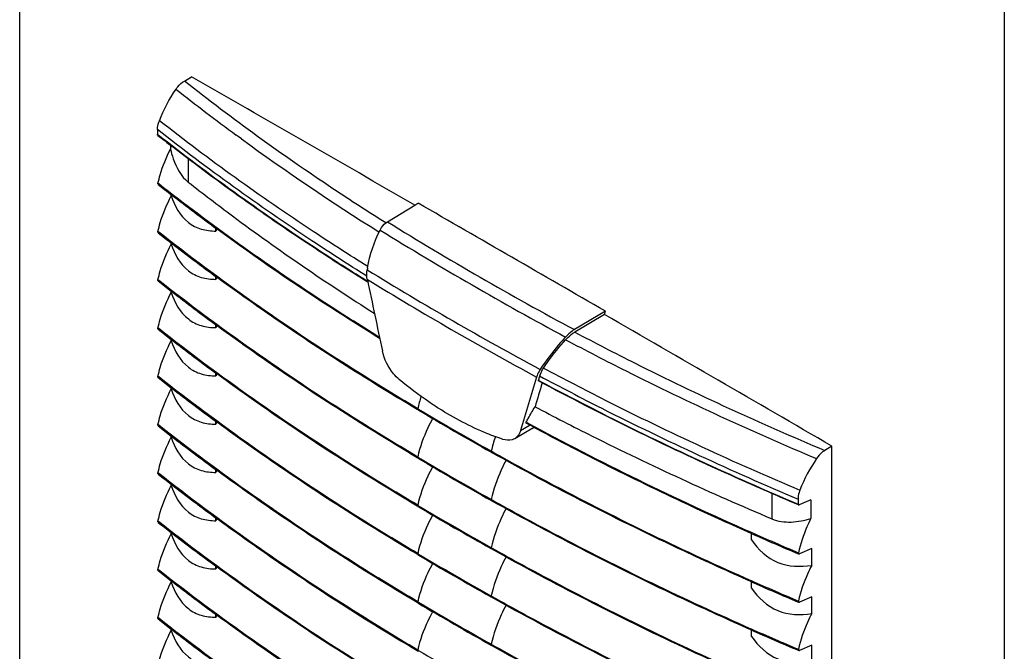
# Model space of a CAD drawing. Units: inches. Extents: x 0 to 340, y 0 to 220.
# Drawn here: x 265 to 276, y 116 to 123 of the extents above; entities that cross this region are included whole.
import ezdxf

# ---------------------------------------------------------------- set-up
doc = ezdxf.new("R2010")
doc.units = ezdxf.units.IN
doc.header["$LTSCALE"] = 18.7
doc.header["$MEASUREMENT"] = 0
doc.layers.get('0').update_dxf_attribs({"linetype": 'CONTINUOUS'})
doc.layers.add('02___PRT_ALL_AXES', color=7, linetype='CONTINUOUS')

msp = doc.modelspace()

# ---------------------------------------------------------------- linework, layer by layer
at = {"color": 7, "linetype": 'CONTINUOUS'}
for p, q in [((264.824, 104.906), (264.824, 168.474)), ((275.737, 162.173), (275.737, 98.605)), ((266.358, 121.953), (266.352, 121.958)), ((267.244, 121.938), (267.223, 121.953)), ((267.283, 121.91), (267.244, 121.938)), ((266.495, 121.844), (266.495, 121.797)), ((266.693, 121.694), (266.693, 121.43)), ((266.365, 121.411), (266.357, 121.418)), ((266.504, 121.278), (266.504, 121.296)), ((266.999, 120.887), (266.999, 120.921)), ((268.808, 120.877), (268.805, 120.879)), ((266.504, 120.742), (266.504, 120.761)), ((266.999, 120.352), (266.999, 120.388)), ((268.681, 120.327), (268.667, 120.336)), ((266.504, 120.207), (266.504, 120.225)), ((271.306, 119.962), (270.976, 119.767)), ((266.999, 119.816), (266.999, 119.853)), ((266.504, 119.671), (266.504, 119.689)), ((266.999, 119.281), (266.999, 119.317)), ((270.573, 119.232), (270.577, 119.23)), ((266.504, 119.136), (266.504, 119.154)), ((266.999, 118.745), (266.999, 118.782)), ((270.438, 118.768), (270.443, 118.765)), ((270.512, 118.7), (270.311, 118.584)), ((266.504, 118.6), (266.504, 118.618)), ((266.999, 118.21), (266.999, 118.246)), ((266.504, 118.065), (266.504, 118.083)), ((273.161, 117.98), (273.161, 117.695)), ((273.594, 117.907), (273.464, 117.85)), ((273.594, 117.907), (273.594, 117.699)), ((266.999, 117.674), (266.999, 117.711)), ((266.504, 117.529), (266.504, 117.547)), ((272.935, 117.461), (272.935, 117.537)), ((273.603, 117.365), (273.467, 117.306)), ((273.603, 117.179), (273.603, 117.365)), ((266.999, 117.139), (266.999, 117.175)), ((266.504, 116.994), (266.504, 117.012)), ((272.935, 116.925), (272.935, 117.003)), ((273.603, 116.829), (273.467, 116.77)), ((273.603, 116.644), (273.603, 116.829)), ((266.999, 116.603), (266.999, 116.64)), ((266.504, 116.458), (266.504, 116.476)), ((272.935, 116.39), (272.935, 116.467)), ((273.603, 116.294), (273.467, 116.234)), ((273.603, 116.108), (273.603, 116.294))]:
    msp.add_line(p, q, dxfattribs=at)
for centre, radius, start, end in [((281.574, 141.48), 24.233, 231.705, 233.687), ((283.039, 143.527), 26.75, 233.9117, 237.8495), ((268.519, 120.084), 1.719, 151.2233, 152.1339), ((268.519, 119.548), 1.719, 151.1482, 152.1338), ((268.519, 119.013), 1.719, 151.1482, 152.1338), ((268.519, 118.477), 1.719, 151.1482, 152.1338), ((270.633, 118.607), 1.431, 161.82, 167.4854), ((268.519, 117.942), 1.719, 151.1482, 152.1338), ((286.462, 148.308), 33.606, 241.5323, 246.257), ((270.276, 119.106), 0.469, 300.0673, 302.2659), ((268.519, 117.406), 1.719, 151.1482, 152.1338), ((268.519, 116.87), 1.719, 151.1482, 152.1338), ((287.817, 151.265), 36.859, 246.1787, 247.0678), ((268.519, 116.335), 1.719, 151.1482, 152.1338), ((268.519, 115.799), 1.719, 151.1482, 152.1338)]:
    msp.add_arc(centre, radius, start, end, dxfattribs=at)
for centre, major_axis, start_param, end_param in [((292.422, 129.467), (27.415, 79.16), -4.510818, -4.510213), ((292.304, 129.132), (27.314, 78.868), -4.51364, -4.510258)]:
    msp.add_ellipse(centre, major_axis=major_axis, ratio=0.210766, start_param=start_param, end_param=end_param, dxfattribs=at)
for points, knots in [([(268.882, 120.978), (268.685, 121.102), (267.92, 121.597), (267.181, 122.132), (266.649, 122.552)], [0, 0, 0, 0, 0.255707, 1, 1, 1, 1]), ([(268.671, 120.388), (268.467, 120.516), (267.672, 121.027), (266.904, 121.578), (266.352, 122.013)], [0, 0, 0, 0, 0.255817, 1, 1, 1, 1]), ([(268.683, 120.493), (268.479, 120.621), (267.687, 121.129), (266.922, 121.679), (266.373, 122.112)], [0, 0, 0, 0, 0.255802, 1, 1, 1, 1]), ([(268.667, 120.336), (268.463, 120.463), (267.672, 120.971), (266.908, 121.52), (266.358, 121.953)], [0, 0, 0, 0, 0.25579, 1, 1, 1, 1]), ([(266.357, 121.418), (266.364, 121.449), (266.397, 121.58), (266.449, 121.706), (266.495, 121.797)], [0, 0, 0, 0, 0.241782, 1, 1, 1, 1]), ([(266.495, 121.797), (266.503, 121.761), (266.54, 121.627), (266.612, 121.493), (266.693, 121.43)], [0, 0, 0, 0, 0.264478, 1, 1, 1, 1]), ([(268.811, 119.709), (268.594, 119.843), (267.755, 120.376), (266.945, 120.954), (266.365, 121.411)], [0, 0, 0, 0, 0.256099, 1, 1, 1, 1]), ([(266.693, 121.43), (266.855, 121.303), (267.524, 120.793), (268.218, 120.316), (268.754, 119.975)], [0, 0, 0, 0, 0.244964, 1, 1, 1, 1]), ([(266.357, 120.882), (266.364, 120.915), (266.399, 121.052), (266.454, 121.183), (266.504, 121.278)], [0, 0, 0, 0, 0.241635, 1, 1, 1, 1]), ([(266.504, 121.278), (266.541, 121.167), (266.629, 121.004), (266.835, 120.9), (266.945, 120.888), (266.999, 120.887)], [0, 0, 0, 0, 0.518391, 0.756989, 1, 1, 1, 1]), ([(266.357, 120.347), (266.364, 120.38), (266.399, 120.516), (266.454, 120.648), (266.504, 120.742)], [0, 0, 0, 0, 0.241635, 1, 1, 1, 1]), ([(266.504, 120.742), (266.541, 120.632), (266.629, 120.469), (266.835, 120.364), (266.945, 120.353), (266.999, 120.352)], [0, 0, 0, 0, 0.518391, 0.756989, 1, 1, 1, 1]), ([(266.357, 119.811), (266.364, 119.844), (266.399, 119.981), (266.454, 120.112), (266.504, 120.207)], [0, 0, 0, 0, 0.241635, 1, 1, 1, 1]), ([(266.504, 120.207), (266.541, 120.096), (266.629, 119.933), (266.835, 119.829), (266.945, 119.817), (266.999, 119.816)], [0, 0, 0, 0, 0.518391, 0.756989, 1, 1, 1, 1]), ([(270.875, 119.682), (270.883, 119.69), (270.914, 119.722), (270.948, 119.75), (270.976, 119.767)], [0, 0, 0, 0, 0.264969, 1, 1, 1, 1]), ([(270.976, 119.767), (271.198, 119.649), (272.106, 119.18), (273.037, 118.753), (273.748, 118.454)], [0, 0, 0, 0, 0.245251, 1, 1, 1, 1]), ([(266.357, 119.275), (266.364, 119.309), (266.399, 119.445), (266.454, 119.577), (266.504, 119.671)], [0, 0, 0, 0, 0.241635, 1, 1, 1, 1]), ([(266.504, 119.671), (266.541, 119.561), (266.629, 119.398), (266.835, 119.293), (266.945, 119.282), (266.999, 119.281)], [0, 0, 0, 0, 0.518391, 0.756989, 1, 1, 1, 1]), ([(270.63, 119.367), (270.648, 119.394), (270.723, 119.504), (270.807, 119.607), (270.875, 119.682)], [0, 0, 0, 0, 0.243328, 1, 1, 1, 1]), ([(270.875, 119.682), (271.097, 119.564), (272.009, 119.093), (272.942, 118.664), (273.656, 118.363)], [0, 0, 0, 0, 0.245249, 1, 1, 1, 1]), ([(270.587, 119.28), (270.59, 119.287), (270.6, 119.317), (270.616, 119.346), (270.63, 119.367)], [0, 0, 0, 0, 0.222449, 1, 1, 1, 1]), ([(270.587, 119.28), (270.816, 119.158), (271.754, 118.669), (272.716, 118.226), (273.451, 117.914)], [0, 0, 0, 0, 0.245124, 1, 1, 1, 1]), ([(270.63, 119.367), (270.857, 119.246), (271.788, 118.762), (272.742, 118.322), (273.471, 118.014)], [0, 0, 0, 0, 0.245163, 1, 1, 1, 1]), ([(270.574, 119.224), (270.573, 119.224), (270.572, 119.228), (270.575, 119.23), (270.576, 119.232)], [0, 0, 0, 0, 0.283572, 1, 1, 1, 1]), ([(270.577, 119.23), (270.807, 119.107), (271.748, 118.617), (272.713, 118.171), (273.451, 117.859)], [0, 0, 0, 0, 0.245104, 1, 1, 1, 1]), ([(266.357, 118.74), (266.364, 118.773), (266.399, 118.91), (266.454, 119.041), (266.504, 119.136)], [0, 0, 0, 0, 0.241635, 1, 1, 1, 1]), ([(266.504, 119.136), (266.541, 119.025), (266.629, 118.862), (266.835, 118.757), (266.945, 118.746), (266.999, 118.745)], [0, 0, 0, 0, 0.518391, 0.756989, 1, 1, 1, 1]), ([(270.438, 118.768), (270.445, 118.782), (270.476, 118.84), (270.509, 118.897), (270.536, 118.939)], [0, 0, 0, 0, 0.241188, 1, 1, 1, 1]), ([(270.536, 118.939), (270.746, 118.828), (271.608, 118.385), (272.488, 117.98), (273.161, 117.695)], [0, 0, 0, 0, 0.245386, 1, 1, 1, 1]), ([(270.438, 118.756), (270.437, 118.757), (270.435, 118.762), (270.437, 118.765), (270.438, 118.768)], [0, 0, 0, 0, 0.377715, 1, 1, 1, 1]), ([(266.357, 118.204), (266.364, 118.238), (266.399, 118.374), (266.454, 118.506), (266.504, 118.6)], [0, 0, 0, 0, 0.241635, 1, 1, 1, 1]), ([(266.504, 118.6), (266.541, 118.489), (266.629, 118.326), (266.835, 118.222), (266.945, 118.21), (266.999, 118.21)], [0, 0, 0, 0, 0.518391, 0.756989, 1, 1, 1, 1]), ([(266.357, 117.669), (266.364, 117.702), (266.399, 117.839), (266.454, 117.97), (266.504, 118.065)], [0, 0, 0, 0, 0.241635, 1, 1, 1, 1]), ([(266.504, 118.065), (266.541, 117.954), (266.629, 117.791), (266.835, 117.686), (266.945, 117.675), (266.999, 117.674)], [0, 0, 0, 0, 0.518391, 0.756989, 1, 1, 1, 1]), ([(273.161, 117.695), (273.227, 117.667), (273.378, 117.647), (273.522, 117.678), (273.594, 117.699)], [0, 0, 0, 0, 0.491215, 1, 1, 1, 1]), ([(273.594, 117.699), (273.578, 117.668), (273.521, 117.546), (273.477, 117.417), (273.456, 117.319)], [0, 0, 0, 0, 0.257033, 1, 1, 1, 1]), ([(266.357, 117.133), (266.364, 117.167), (266.399, 117.303), (266.454, 117.434), (266.504, 117.529)], [0, 0, 0, 0, 0.241635, 1, 1, 1, 1]), ([(266.504, 117.529), (266.541, 117.418), (266.629, 117.255), (266.835, 117.151), (266.945, 117.139), (266.999, 117.139)], [0, 0, 0, 0, 0.518391, 0.756989, 1, 1, 1, 1]), ([(272.935, 117.461), (273.008, 117.356), (273.206, 117.166), (273.478, 117.16), (273.603, 117.179)], [0, 0, 0, 0, 0.503543, 1, 1, 1, 1]), ([(273.603, 117.179), (273.586, 117.147), (273.524, 117.021), (273.478, 116.886), (273.456, 116.784)], [0, 0, 0, 0, 0.257063, 1, 1, 1, 1]), ([(266.357, 116.598), (266.364, 116.631), (266.399, 116.768), (266.454, 116.899), (266.504, 116.994)], [0, 0, 0, 0, 0.241635, 1, 1, 1, 1]), ([(266.504, 116.994), (266.541, 116.883), (266.629, 116.72), (266.835, 116.615), (266.945, 116.604), (266.999, 116.603)], [0, 0, 0, 0, 0.518391, 0.756989, 1, 1, 1, 1]), ([(272.935, 116.925), (273.008, 116.821), (273.206, 116.631), (273.478, 116.625), (273.603, 116.644)], [0, 0, 0, 0, 0.503543, 1, 1, 1, 1]), ([(273.603, 116.644), (273.586, 116.612), (273.524, 116.485), (273.478, 116.35), (273.456, 116.248)], [0, 0, 0, 0, 0.257063, 1, 1, 1, 1]), ([(266.357, 116.062), (266.364, 116.095), (266.399, 116.232), (266.454, 116.363), (266.504, 116.458)], [0, 0, 0, 0, 0.241635, 1, 1, 1, 1]), ([(266.504, 116.458), (266.541, 116.347), (266.629, 116.184), (266.835, 116.08), (266.945, 116.068), (266.999, 116.067)], [0, 0, 0, 0, 0.518391, 0.756989, 1, 1, 1, 1]), ([(272.935, 116.39), (273.008, 116.285), (273.206, 116.095), (273.478, 116.089), (273.603, 116.108)], [0, 0, 0, 0, 0.503543, 1, 1, 1, 1])]:
    msp.add_open_spline(points, degree=3, knots=knots, dxfattribs=at)
for points in [[(269.204, 121.175), (268.379, 121.651), (267.554, 122.125), (266.728, 122.599)], [(273.827, 118.501), (272.987, 118.989), (272.147, 119.476), (271.306, 119.962)], [(270.096, 118.607), (270.078, 118.554), (270.063, 118.5), (270.051, 118.446)]]:
    msp.add_open_spline(points, degree=3, dxfattribs=at)
at = {"layer": '02___PRT_ALL_AXES', "color": 7, "linetype": 'CONTINUOUS'}
for p, q in [((266.649, 122.552), (266.728, 122.599)), ((266.352, 122.013), (266.352, 121.958)), ((268.899, 120.991), (269.204, 121.175)), ((269.204, 121.175), (269.226, 121.188)), ((269.226, 121.188), (269.24, 121.197)), ((266.365, 120.876), (266.357, 120.882)), ((266.365, 120.34), (266.357, 120.347)), ((268.683, 120.32), (268.664, 120.331)), ((271.316, 119.998), (270.972, 119.794)), ((271.306, 119.962), (271.316, 119.998)), ((266.365, 119.805), (266.357, 119.811)), ((266.365, 119.269), (266.357, 119.275)), ((269.239, 118.903), (269.23, 118.908)), ((269.236, 118.917), (269.244, 118.912)), ((266.365, 118.734), (266.357, 118.74)), ((270.481, 118.734), (270.376, 118.673)), ((270.055, 118.432), (270.046, 118.437)), ((270.051, 118.446), (270.06, 118.441)), ((273.827, 118.501), (273.748, 118.454)), ((273.827, 110.315), (273.827, 118.501)), ((269.239, 118.367), (269.23, 118.373)), ((269.236, 118.381), (269.244, 118.376)), ((266.365, 118.198), (266.357, 118.204)), ((270.055, 117.896), (270.046, 117.901)), ((270.051, 117.91), (270.06, 117.905)), ((273.451, 117.914), (273.451, 117.859)), ((269.239, 117.832), (269.23, 117.837)), ((269.236, 117.846), (269.244, 117.841)), ((273.456, 117.85), (273.448, 117.853)), ((266.365, 117.663), (266.357, 117.669)), ((270.055, 117.361), (270.046, 117.366)), ((270.051, 117.375), (270.06, 117.37)), ((269.239, 117.296), (269.23, 117.302)), ((269.236, 117.31), (269.244, 117.305)), ((273.46, 117.305), (273.451, 117.309)), ((273.46, 117.305), (273.462, 117.305)), ((266.365, 117.127), (266.357, 117.133)), ((269.236, 116.775), (269.244, 116.769)), ((270.055, 116.825), (270.046, 116.83)), ((270.051, 116.839), (270.06, 116.834)), ((273.46, 116.77), (273.451, 116.773)), ((273.46, 116.77), (273.462, 116.769)), ((269.239, 116.761), (269.23, 116.766)), ((266.365, 116.592), (266.357, 116.598)), ((269.239, 116.225), (269.23, 116.231)), ((269.236, 116.239), (269.244, 116.234)), ((270.055, 116.29), (270.046, 116.295)), ((270.051, 116.303), (270.06, 116.299)), ((273.46, 116.234), (273.451, 116.238)), ((273.46, 116.234), (273.462, 116.234))]:
    msp.add_line(p, q, dxfattribs=at)
for centre, radius, start, end in [((281.118, 140.689), 23.856, 231.7707, 232.2545), ((281.113, 140.131), 23.84, 231.7691, 232.2248), ((281.532, 140.676), 24.527, 232.2296, 233.7039), ((289.143, 153.661), 38.434, 238.2157, 241.785), ((281.111, 139.594), 23.838, 231.7691, 232.224), ((289.115, 153.68), 38.556, 238.2364, 241.7644), ((281.531, 140.139), 24.526, 232.2288, 233.7009), ((270.225, 120.203), 1.57, 169.8399, 170.6126), ((289.056, 153.544), 38.859, 238.3678, 241.6329), ((281.111, 139.059), 23.838, 231.7691, 232.224), ((289.053, 153.477), 38.891, 238.4051, 241.5956), ((281.531, 139.604), 24.526, 232.2288, 233.7009), ((281.111, 138.523), 23.838, 231.7691, 232.224), ((281.531, 139.068), 24.526, 232.2288, 233.7009), ((281.111, 137.988), 23.838, 231.7691, 232.224), ((281.531, 138.533), 24.526, 232.2288, 233.7009), ((289.218, 152.567), 39.146, 239.3109, 240.6754), ((289.223, 152.594), 39.162, 239.3258, 240.6896), ((281.111, 137.452), 23.838, 231.7691, 232.224), ((281.531, 137.997), 24.526, 232.2288, 233.7009), ((289.218, 152.031), 39.146, 239.3109, 240.6754), ((289.223, 152.058), 39.162, 239.3258, 240.6896), ((281.111, 136.917), 23.838, 231.7691, 232.224), ((281.531, 137.462), 24.526, 232.2288, 233.7009), ((289.218, 151.496), 39.146, 239.3109, 240.6754), ((289.223, 151.523), 39.162, 239.3258, 240.6896), ((281.111, 136.381), 23.838, 231.7691, 232.224), ((281.531, 136.926), 24.526, 232.2288, 233.7009), ((287.816, 151.24), 36.847, 246.1725, 247.0542), ((289.218, 150.96), 39.146, 239.3109, 240.6754), ((289.223, 150.987), 39.162, 239.3258, 240.6896), ((281.111, 135.846), 23.838, 231.7691, 232.224), ((281.531, 136.391), 24.526, 232.2288, 233.7009), ((287.817, 150.727), 36.857, 246.1767, 247.0678), ((287.815, 150.702), 36.845, 246.1706, 247.0542), ((289.223, 150.452), 39.162, 239.3258, 240.6896), ((289.218, 150.425), 39.146, 239.3109, 240.6754), ((281.111, 135.31), 23.838, 231.7691, 232.224), ((281.531, 135.855), 24.526, 232.2288, 233.7009), ((287.817, 150.192), 36.857, 246.1767, 247.0678), ((287.815, 150.167), 36.845, 246.1706, 247.0542), ((289.223, 149.916), 39.162, 239.3258, 240.6896)]:
    msp.add_arc(centre, radius, start, end, dxfattribs=at)
for major_axis, ratio, start_param, end_param in [((-27, 136.311), 0.232043, -4.665469, -4.659636), ((35.525, 102.578), 0.210766, -4.505589, -4.499756)]:
    msp.add_ellipse((299.006, 133.002), major_axis=major_axis, ratio=ratio, start_param=start_param, end_param=end_param, dxfattribs=at)
for points, knots in [([(266.557, 122.461), (266.563, 122.471), (266.589, 122.506), (266.622, 122.536), (266.649, 122.552)], [0, 0, 0, 0, 0.266611, 1, 1, 1, 1]), ([(266.352, 122.013), (266.352, 122.021), (266.354, 122.055), (266.363, 122.088), (266.373, 122.112)], [0, 0, 0, 0, 0.232491, 1, 1, 1, 1]), ([(266.356, 121.949), (266.354, 121.95), (266.353, 121.953), (266.352, 121.956), (266.352, 121.958)], [0, 0, 0, 0, 0.456781, 1, 1, 1, 1]), ([(268.664, 120.331), (268.475, 120.449), (267.74, 120.921), (267.028, 121.427), (266.514, 121.825)], [0, 0, 0, 0, 0.255337, 1, 1, 1, 1]), ([(268.819, 120.899), (268.823, 120.909), (268.844, 120.944), (268.873, 120.976), (268.899, 120.991)], [0, 0, 0, 0, 0.266839, 1, 1, 1, 1]), ([(269.236, 118.917), (268.979, 119.069), (267.992, 119.675), (267.041, 120.343), (266.365, 120.876)], [0, 0, 0, 0, 0.257029, 1, 1, 1, 1]), ([(268.813, 119.696), (268.657, 119.793), (268.045, 120.178), (267.447, 120.588), (267.013, 120.908)], [0, 0, 0, 0, 0.254328, 1, 1, 1, 1]), ([(269.23, 118.908), (269.036, 119.024), (268.279, 119.485), (267.544, 119.982), (267.012, 120.373)], [0, 0, 0, 0, 0.255237, 1, 1, 1, 1]), ([(269.236, 118.381), (268.979, 118.533), (267.992, 119.14), (267.041, 119.808), (266.365, 120.34)], [0, 0, 0, 0, 0.257029, 1, 1, 1, 1]), ([(269.23, 118.373), (269.036, 118.488), (268.279, 118.95), (267.544, 119.446), (267.012, 119.837)], [0, 0, 0, 0, 0.255237, 1, 1, 1, 1]), ([(269.236, 117.846), (268.979, 117.998), (267.992, 118.604), (267.041, 119.272), (266.365, 119.805)], [0, 0, 0, 0, 0.257029, 1, 1, 1, 1]), ([(270.972, 119.794), (270.964, 119.789), (270.928, 119.766), (270.897, 119.737), (270.874, 119.712)], [0, 0, 0, 0, 0.230032, 1, 1, 1, 1]), ([(270.874, 119.712), (270.848, 119.684), (270.747, 119.57), (270.655, 119.447), (270.593, 119.352)], [0, 0, 0, 0, 0.255283, 1, 1, 1, 1]), ([(269.031, 119.241), (269.008, 119.26), (268.921, 119.349), (268.863, 119.466), (268.844, 119.558)], [0, 0, 0, 0, 0.241729, 1, 1, 1, 1]), ([(269.23, 117.837), (269.036, 117.953), (268.279, 118.414), (267.544, 118.911), (267.012, 119.302)], [0, 0, 0, 0, 0.255237, 1, 1, 1, 1]), ([(270.593, 119.352), (270.589, 119.345), (270.573, 119.318), (270.559, 119.289), (270.553, 119.268)], [0, 0, 0, 0, 0.275216, 1, 1, 1, 1]), ([(269.236, 117.31), (268.979, 117.462), (267.992, 118.069), (267.041, 118.737), (266.365, 119.269)], [0, 0, 0, 0, 0.257029, 1, 1, 1, 1]), ([(269.47, 118.919), (269.432, 118.943), (269.281, 119.043), (269.136, 119.153), (269.031, 119.241)], [0, 0, 0, 0, 0.244182, 1, 1, 1, 1]), ([(273.448, 117.853), (273.199, 117.959), (272.226, 118.383), (271.272, 118.851), (270.575, 119.225)], [0, 0, 0, 0, 0.254877, 1, 1, 1, 1]), ([(270.18, 118.577), (270.121, 118.597), (269.873, 118.688), (269.639, 118.812), (269.47, 118.919)], [0, 0, 0, 0, 0.239551, 1, 1, 1, 1]), ([(269.236, 116.775), (268.979, 116.927), (267.992, 117.533), (267.041, 118.201), (266.365, 118.734)], [0, 0, 0, 0, 0.257029, 1, 1, 1, 1]), ([(269.23, 117.302), (269.036, 117.417), (268.279, 117.879), (267.544, 118.375), (267.012, 118.766)], [0, 0, 0, 0, 0.255237, 1, 1, 1, 1]), ([(269.401, 118.808), (269.382, 118.773), (269.312, 118.638), (269.26, 118.492), (269.236, 118.381)], [0, 0, 0, 0, 0.257336, 1, 1, 1, 1]), ([(272.931, 117.534), (272.715, 117.629), (271.872, 118.011), (271.044, 118.426), (270.438, 118.756)], [0, 0, 0, 0, 0.254356, 1, 1, 1, 1]), ([(270.376, 118.673), (270.373, 118.664), (270.36, 118.629), (270.334, 118.598), (270.311, 118.584)], [0, 0, 0, 0, 0.272697, 1, 1, 1, 1]), ([(270.311, 118.584), (270.302, 118.579), (270.261, 118.562), (270.213, 118.567), (270.18, 118.577)], [0, 0, 0, 0, 0.232137, 1, 1, 1, 1]), ([(272.929, 116.999), (272.68, 117.109), (271.705, 117.553), (270.75, 118.041), (270.055, 118.432)], [0, 0, 0, 0, 0.255113, 1, 1, 1, 1]), ([(270.06, 118.441), (270.288, 118.313), (271.227, 117.802), (272.191, 117.337), (272.929, 117.011)], [0, 0, 0, 0, 0.244887, 1, 1, 1, 1]), ([(273.748, 118.454), (273.74, 118.449), (273.704, 118.424), (273.674, 118.39), (273.656, 118.363)], [0, 0, 0, 0, 0.231187, 1, 1, 1, 1]), ([(270.216, 118.346), (270.196, 118.311), (270.127, 118.172), (270.076, 118.023), (270.051, 117.91)], [0, 0, 0, 0, 0.2571, 1, 1, 1, 1]), ([(269.236, 116.239), (268.979, 116.391), (267.992, 116.998), (267.041, 117.666), (266.365, 118.198)], [0, 0, 0, 0, 0.257029, 1, 1, 1, 1]), ([(269.23, 116.766), (269.036, 116.882), (268.279, 117.343), (267.544, 117.84), (267.012, 118.231)], [0, 0, 0, 0, 0.255237, 1, 1, 1, 1]), ([(269.401, 118.272), (269.382, 118.238), (269.312, 118.102), (269.26, 117.956), (269.236, 117.846)], [0, 0, 0, 0, 0.257336, 1, 1, 1, 1]), ([(273.471, 118.014), (273.468, 118.005), (273.457, 117.973), (273.451, 117.939), (273.451, 117.914)], [0, 0, 0, 0, 0.266259, 1, 1, 1, 1]), ([(272.929, 116.463), (272.68, 116.574), (271.705, 117.017), (270.75, 117.506), (270.055, 117.896)], [0, 0, 0, 0, 0.255113, 1, 1, 1, 1]), ([(270.06, 117.905), (270.288, 117.777), (271.227, 117.266), (272.191, 116.802), (272.929, 116.475)], [0, 0, 0, 0, 0.244887, 1, 1, 1, 1]), ([(273.451, 117.859), (273.451, 117.857), (273.452, 117.853), (273.454, 117.85), (273.456, 117.85)], [0, 0, 0, 0, 0.549078, 1, 1, 1, 1]), ([(270.216, 117.81), (270.196, 117.775), (270.127, 117.636), (270.076, 117.487), (270.051, 117.375)], [0, 0, 0, 0, 0.2571, 1, 1, 1, 1]), ([(273.456, 117.85), (273.456, 117.85), (273.457, 117.849), (273.458, 117.849), (273.459, 117.849)], [0, 0, 0, 0, 0.490389, 1, 1, 1, 1]), ([(273.459, 117.849), (273.459, 117.849), (273.461, 117.849), (273.463, 117.85), (273.464, 117.85)], [0, 0, 0, 0, 0.477756, 1, 1, 1, 1]), ([(269.236, 115.703), (268.979, 115.855), (267.992, 116.462), (267.041, 117.13), (266.365, 117.663)], [0, 0, 0, 0, 0.257029, 1, 1, 1, 1]), ([(269.23, 116.231), (269.036, 116.346), (268.279, 116.807), (267.544, 117.304), (267.012, 117.695)], [0, 0, 0, 0, 0.255237, 1, 1, 1, 1]), ([(269.401, 117.737), (269.382, 117.702), (269.312, 117.566), (269.26, 117.421), (269.236, 117.31)], [0, 0, 0, 0, 0.257336, 1, 1, 1, 1]), ([(272.929, 115.928), (272.68, 116.038), (271.705, 116.482), (270.75, 116.97), (270.055, 117.361)], [0, 0, 0, 0, 0.255113, 1, 1, 1, 1]), ([(270.06, 117.37), (270.288, 117.242), (271.227, 116.731), (272.191, 116.266), (272.929, 115.94)], [0, 0, 0, 0, 0.244887, 1, 1, 1, 1]), ([(270.216, 117.275), (270.196, 117.24), (270.127, 117.1), (270.076, 116.952), (270.051, 116.839)], [0, 0, 0, 0, 0.2571, 1, 1, 1, 1]), ([(273.462, 117.305), (273.463, 117.304), (273.465, 117.305), (273.466, 117.305), (273.467, 117.306)], [0, 0, 0, 0, 0.475056, 1, 1, 1, 1]), ([(269.236, 115.168), (268.979, 115.32), (267.992, 115.927), (267.041, 116.594), (266.365, 117.127)], [0, 0, 0, 0, 0.257029, 1, 1, 1, 1]), ([(269.23, 115.695), (269.036, 115.811), (268.279, 116.272), (267.544, 116.769), (267.012, 117.16)], [0, 0, 0, 0, 0.255237, 1, 1, 1, 1]), ([(269.401, 117.201), (269.382, 117.167), (269.312, 117.031), (269.26, 116.885), (269.236, 116.775)], [0, 0, 0, 0, 0.257336, 1, 1, 1, 1]), ([(272.929, 115.392), (272.68, 115.503), (271.705, 115.946), (270.75, 116.435), (270.055, 116.825)], [0, 0, 0, 0, 0.255113, 1, 1, 1, 1]), ([(270.06, 116.834), (270.288, 116.706), (271.227, 116.195), (272.191, 115.73), (272.929, 115.404)], [0, 0, 0, 0, 0.244887, 1, 1, 1, 1]), ([(273.462, 116.769), (273.463, 116.769), (273.465, 116.769), (273.466, 116.77), (273.467, 116.77)], [0, 0, 0, 0, 0.475056, 1, 1, 1, 1]), ([(269.401, 116.665), (269.382, 116.631), (269.312, 116.495), (269.26, 116.35), (269.236, 116.239)], [0, 0, 0, 0, 0.257336, 1, 1, 1, 1]), ([(270.216, 116.739), (270.196, 116.704), (270.127, 116.565), (270.076, 116.416), (270.051, 116.303)], [0, 0, 0, 0, 0.2571, 1, 1, 1, 1]), ([(269.236, 114.632), (268.979, 114.784), (267.992, 115.391), (267.041, 116.059), (266.365, 116.592)], [0, 0, 0, 0, 0.257029, 1, 1, 1, 1]), ([(269.23, 115.159), (269.036, 115.275), (268.279, 115.736), (267.544, 116.233), (267.012, 116.624)], [0, 0, 0, 0, 0.255237, 1, 1, 1, 1]), ([(272.929, 114.857), (272.68, 114.967), (271.705, 115.411), (270.75, 115.899), (270.055, 116.29)], [0, 0, 0, 0, 0.255113, 1, 1, 1, 1]), ([(270.06, 116.299), (270.288, 116.171), (271.227, 115.659), (272.191, 115.195), (272.929, 114.869)], [0, 0, 0, 0, 0.244887, 1, 1, 1, 1]), ([(273.462, 116.234), (273.463, 116.233), (273.465, 116.233), (273.466, 116.234), (273.467, 116.234)], [0, 0, 0, 0, 0.475056, 1, 1, 1, 1])]:
    msp.add_open_spline(points, degree=3, knots=knots, dxfattribs=at)
for points in [[(266.373, 122.112), (266.42, 122.235), (266.483, 122.353), (266.557, 122.461)], [(266.359, 121.404), (266.356, 121.407), (266.356, 121.413), (266.357, 121.418)], [(271.316, 119.998), (270.624, 120.398), (269.932, 120.797), (269.24, 121.197)], [(266.359, 120.869), (266.356, 120.872), (266.356, 120.878), (266.357, 120.882)], [(268.679, 120.48), (268.705, 120.625), (268.752, 120.768), (268.819, 120.899)], [(268.677, 120.35), (268.67, 120.386), (268.67, 120.423), (268.676, 120.459)], [(266.359, 120.333), (266.356, 120.336), (266.356, 120.342), (266.357, 120.347)], [(266.359, 119.798), (266.356, 119.801), (266.356, 119.807), (266.357, 119.811)], [(266.359, 119.262), (266.356, 119.265), (266.356, 119.271), (266.357, 119.275)], [(269.236, 118.917), (269.234, 118.912), (269.235, 118.905), (269.239, 118.903)], [(266.359, 118.727), (266.356, 118.729), (266.356, 118.736), (266.357, 118.74)], [(270.051, 118.446), (270.05, 118.441), (270.051, 118.434), (270.055, 118.432)], [(269.236, 118.381), (269.234, 118.377), (269.235, 118.37), (269.239, 118.367)], [(273.656, 118.363), (273.582, 118.254), (273.519, 118.136), (273.471, 118.014)], [(266.359, 118.191), (266.356, 118.194), (266.356, 118.2), (266.357, 118.204)], [(270.051, 117.91), (270.05, 117.905), (270.051, 117.899), (270.055, 117.896)], [(269.236, 117.846), (269.234, 117.841), (269.235, 117.834), (269.239, 117.832)], [(266.359, 117.656), (266.356, 117.658), (266.356, 117.664), (266.357, 117.669)], [(270.051, 117.375), (270.05, 117.37), (270.051, 117.363), (270.055, 117.361)], [(273.456, 117.319), (273.455, 117.314), (273.455, 117.307), (273.46, 117.305)], [(269.236, 117.31), (269.234, 117.305), (269.235, 117.299), (269.239, 117.296)], [(266.359, 117.12), (266.356, 117.123), (266.356, 117.129), (266.357, 117.133)], [(269.236, 116.775), (269.234, 116.77), (269.235, 116.763), (269.239, 116.761)], [(270.051, 116.839), (270.05, 116.834), (270.051, 116.828), (270.055, 116.825)], [(273.456, 116.784), (273.455, 116.779), (273.455, 116.771), (273.46, 116.77)], [(266.359, 116.585), (266.356, 116.587), (266.356, 116.593), (266.357, 116.598)], [(269.236, 116.239), (269.234, 116.234), (269.235, 116.228), (269.239, 116.225)], [(270.051, 116.303), (270.05, 116.299), (270.051, 116.292), (270.055, 116.29)], [(273.456, 116.248), (273.455, 116.243), (273.455, 116.236), (273.46, 116.234)]]:
    msp.add_open_spline(points, degree=3, dxfattribs=at)

doc.saveas('drawing.dxf')
